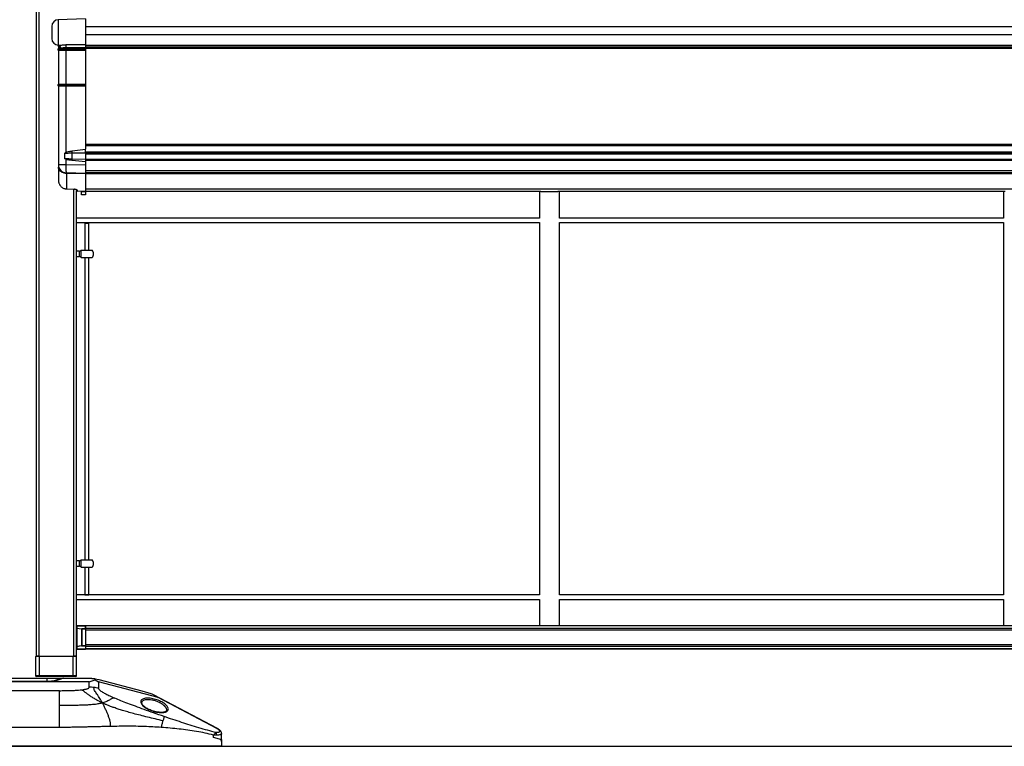
# Model space of a CAD drawing. Extents: x 0.2 to 16.8, y 0.2 to 10.8.
# Drawn here: x 8.4 to 9.3, y 8 to 8.7 of the extents above; entities that cross this region are included whole.
import ezdxf

# ---------------------------------------------------------------- set-up
doc = ezdxf.new("R2010")
doc.units = 0
doc.header["$MEASUREMENT"] = 0
doc.linetypes.add('SLD-SOLID', pattern=[0])
doc.layers.get('0').update_dxf_attribs({"linetype": 'CONTINUOUS'})
doc.layers.add('LAYER_1', color=7, linetype='SLD-SOLID')

msp = doc.modelspace()

# ---------------------------------------------------------------- linework, layer by layer
at = {"color": 7, "linetype": 'SLD-SOLID'}
for p, q in [((8.44159, 8.09219), (8.44159, 9.3278)), ((8.44402, 8.09219), (8.44402, 9.3278)), ((8.48581, 8.66678), (8.46142, 8.66615)), ((8.48581, 8.66678), (8.48581, 8.64418)), ((8.45552, 8.66009), (8.45552, 8.64925)), ((10.78744, 8.65971), (8.48581, 8.65971)), ((10.78744, 8.65252), (8.48581, 8.65252)), ((8.46158, 8.64013), (8.46098, 8.63953)), ((8.46816, 8.63953), (8.46098, 8.63953)), ((8.46098, 8.63953), (8.46098, 8.63892)), ((8.46816, 8.63892), (8.46098, 8.63892)), ((8.46098, 8.63892), (8.46158, 8.63832)), ((8.46126, 8.64322), (8.46142, 8.6432)), ((8.46158, 8.64255), (8.46158, 8.64013)), ((8.46158, 8.64013), (8.46822, 8.64013)), ((8.48581, 8.64334), (8.46807, 8.64341)), ((8.46816, 8.63953), (8.46822, 8.64013)), ((8.48576, 8.63953), (8.46816, 8.63953)), ((8.46816, 8.63892), (8.46816, 8.63953)), ((8.48576, 8.63892), (8.46816, 8.63892)), ((8.46822, 8.63832), (8.46816, 8.63892)), ((8.46822, 8.64107), (8.48581, 8.64108)), ((8.46822, 8.64013), (8.46822, 8.64107)), ((8.46822, 8.64013), (8.48581, 8.64013)), ((8.48576, 8.63953), (8.48581, 8.64013)), ((8.48576, 8.63892), (8.48576, 8.63953)), ((8.48576, 8.63892), (8.48581, 8.63832)), ((8.48581, 8.64418), (8.48581, 8.64286)), ((10.78744, 8.64286), (8.48581, 8.64286)), ((8.48581, 8.64286), (8.48581, 8.64134)), ((8.48581, 8.64134), (10.78744, 8.64134)), ((10.78744, 8.64134), (8.48581, 8.64134)), ((8.48581, 8.64134), (8.48581, 8.64108)), ((8.48581, 8.64122), (8.48581, 8.64108)), ((8.48581, 8.64013), (8.48581, 8.64108)), ((10.78744, 8.64013), (8.48581, 8.64013)), ((8.48581, 8.64013), (8.48581, 8.63832)), ((8.46822, 8.63832), (8.46158, 8.63832)), ((8.46158, 8.63832), (8.46158, 8.60803)), ((8.48581, 8.63832), (8.46822, 8.63832)), ((8.46822, 8.63832), (8.46822, 8.60803)), ((8.48581, 8.63832), (8.48581, 8.60803)), ((8.46098, 8.60743), (8.46158, 8.60803)), ((8.46098, 8.60743), (8.46816, 8.60743)), ((8.46098, 8.60743), (8.46098, 8.60682)), ((8.46816, 8.60682), (8.46098, 8.60682)), ((8.46098, 8.60682), (8.46158, 8.60621)), ((8.46158, 8.60803), (8.46822, 8.60803)), ((8.46822, 8.60621), (8.46158, 8.60621)), ((8.46158, 8.60621), (8.46158, 8.53534)), ((8.46816, 8.60743), (8.46822, 8.60803)), ((8.46816, 8.60743), (8.48576, 8.60743)), ((8.46816, 8.60743), (8.46816, 8.60682)), ((8.48576, 8.60682), (8.46816, 8.60682)), ((8.46816, 8.60682), (8.46822, 8.60621)), ((8.46822, 8.60803), (8.48581, 8.60803)), ((8.48581, 8.60621), (8.46822, 8.60621)), ((8.46822, 8.60621), (8.46822, 8.54641)), ((8.48576, 8.60743), (8.48581, 8.60803)), ((8.48576, 8.60682), (8.48576, 8.60743)), ((8.48576, 8.60682), (8.48581, 8.60621)), ((8.48581, 8.60803), (8.48581, 8.60621)), ((8.48581, 8.60621), (8.48581, 8.5495)), ((10.78744, 8.55352), (8.48581, 8.55352)), ((10.78744, 8.55291), (8.48581, 8.55291)), ((10.78744, 8.55231), (8.48581, 8.55231)), ((8.46822, 8.54641), (8.46729, 8.54588)), ((8.46729, 8.54067), (8.46729, 8.54588)), ((8.46822, 8.54641), (8.46921, 8.54697)), ((8.4738, 8.54602), (8.47392, 8.54778)), ((8.4738, 8.54602), (8.48581, 8.54625)), ((8.4738, 8.54049), (8.4738, 8.54602)), ((8.47392, 8.54778), (8.48581, 8.5495)), ((8.48581, 8.54625), (8.48581, 8.5495)), ((10.78744, 8.54682), (8.48581, 8.54682)), ((8.48581, 8.54625), (8.48581, 8.54589)), ((10.78744, 8.54594), (8.48581, 8.54594)), ((8.48581, 8.54589), (8.48581, 8.54504)), ((10.78744, 8.54504), (8.48581, 8.54504)), ((8.48581, 8.54504), (8.48581, 8.54019)), ((8.46822, 8.53534), (8.46158, 8.53534)), ((8.46158, 8.53407), (8.46172, 8.53205)), ((8.46172, 8.53205), (8.46158, 8.53312)), ((8.46822, 8.54029), (8.46729, 8.54067)), ((8.46921, 8.53988), (8.46822, 8.54029)), ((8.46822, 8.54029), (8.46822, 8.53534)), ((8.48581, 8.53488), (8.46822, 8.53534)), ((8.48581, 8.54019), (8.4738, 8.54049)), ((8.47392, 8.53925), (8.4738, 8.54049)), ((8.48581, 8.53791), (8.47392, 8.53925)), ((10.78744, 8.54019), (8.48581, 8.54019)), ((8.48581, 8.54019), (8.48581, 8.53913)), ((10.78744, 8.53913), (8.48581, 8.53913)), ((8.48581, 8.53913), (8.48581, 8.5299)), ((8.48581, 8.52762), (8.46866, 8.52807)), ((8.46866, 8.52807), (8.46866, 8.52804)), ((8.48581, 8.52707), (8.46866, 8.52752)), ((8.46866, 8.52752), (8.46866, 8.51363)), ((10.78744, 8.5299), (8.48581, 8.5299)), ((8.48581, 8.5299), (8.48581, 8.52808)), ((10.78744, 8.52808), (8.48581, 8.52808)), ((8.48581, 8.52808), (8.48581, 8.52762)), ((10.78744, 8.52708), (8.48581, 8.52708)), ((8.48581, 8.52707), (8.48581, 8.5112)), ((8.46158, 8.52115), (8.46163, 8.52038)), ((8.46865, 8.51357), (8.47615, 8.5133)), ((8.46866, 8.51363), (8.47617, 8.51336)), ((8.47794, 8.5127), (8.47794, 8.51203)), ((8.47794, 8.11772), (8.47794, 8.51192)), ((8.47853, 8.51143), (8.47852, 8.51142)), ((8.47853, 8.51233), (8.47853, 8.51143)), ((8.48581, 8.5112), (8.47853, 8.51143)), ((8.48218, 8.51112), (8.48581, 8.51112)), ((8.48218, 8.50809), (8.48218, 8.51112)), ((8.48581, 8.50809), (8.48218, 8.50809)), ((10.78744, 8.51331), (8.48581, 8.51331)), ((8.48581, 8.51115), (8.48581, 8.51112)), ((8.89662, 8.51112), (8.48581, 8.51112)), ((8.48581, 8.51112), (8.48581, 8.50809)), ((8.8952, 8.51112), (8.8952, 8.48735)), ((9.3151, 8.51112), (8.91196, 8.51112)), ((8.91337, 8.48734), (8.91337, 8.51112)), ((9.31368, 8.51112), (9.31368, 8.48735)), ((8.89522, 8.48725), (8.47794, 8.48725)), ((8.47794, 8.48331), (8.89522, 8.48331)), ((8.4852, 8.48256), (8.4852, 8.45833)), ((8.4852, 8.48256), (8.48884, 8.48256)), ((8.48884, 8.45833), (8.48884, 8.48256)), ((8.8952, 8.48735), (8.89522, 8.48725)), ((8.8952, 8.48331), (8.8952, 8.14755)), ((9.3137, 8.48725), (8.91335, 8.48725)), ((8.91335, 8.48331), (9.3137, 8.48331)), ((8.91337, 8.14755), (8.91337, 8.48331)), ((9.31368, 8.48735), (9.3137, 8.48725)), ((9.31368, 8.48331), (9.31368, 8.14755)), ((8.48006, 8.45742), (8.47794, 8.45742)), ((8.47794, 8.45257), (8.48006, 8.45257)), ((8.48201, 8.45833), (8.48205, 8.45833)), ((8.48205, 8.45167), (8.48205, 8.45833)), ((8.48205, 8.45167), (8.49206, 8.45167)), ((8.4852, 8.45167), (8.4852, 8.1791)), ((8.48884, 8.1791), (8.48884, 8.45167)), ((8.48006, 8.17819), (8.47794, 8.17819)), ((8.48201, 8.1791), (8.48205, 8.1791)), ((8.48205, 8.17244), (8.48205, 8.1791)), ((8.47794, 8.17335), (8.48006, 8.17335)), ((8.48205, 8.17244), (8.49206, 8.17244)), ((8.4852, 8.17244), (8.4852, 8.14761)), ((8.48884, 8.14761), (8.48884, 8.17244)), ((8.89522, 8.14746), (8.47794, 8.14746)), ((8.47794, 8.14352), (8.89522, 8.14352)), ((8.4852, 8.14761), (8.48884, 8.14761)), ((8.8952, 8.14755), (8.89522, 8.14745)), ((8.8952, 8.14352), (8.8952, 8.11975)), ((9.3137, 8.14746), (8.91335, 8.14746)), ((8.91335, 8.14352), (9.3137, 8.14352)), ((8.91337, 8.11975), (8.91337, 8.14352)), ((9.31368, 8.14755), (9.3137, 8.14745)), ((9.31368, 8.14352), (9.31368, 8.11975)), ((8.47794, 8.11717), (8.47794, 8.11772)), ((8.47816, 8.11717), (8.47794, 8.11717)), ((8.47794, 8.10112), (8.47794, 8.11717)), ((8.48242, 8.11654), (8.47816, 8.11717)), ((8.47816, 8.11717), (8.47816, 8.10112)), ((8.47824, 8.11975), (8.47824, 8.11971)), ((8.47824, 8.11975), (8.48565, 8.11975)), ((8.47824, 8.11971), (8.47824, 8.11744)), ((8.48551, 8.11971), (8.47824, 8.11971)), ((8.47824, 8.11744), (8.4825, 8.1168)), ((8.48242, 8.11654), (8.48242, 8.10175)), ((8.4825, 8.11654), (8.48242, 8.11654)), ((8.4825, 8.1168), (8.4825, 8.11654)), ((8.48551, 8.1168), (8.4825, 8.1168)), ((8.4825, 8.11654), (8.4825, 8.10175)), ((8.48577, 8.11654), (8.4825, 8.11654)), ((8.48551, 8.11971), (8.48551, 8.1168)), ((8.48581, 8.11975), (8.48565, 8.11975)), ((10.78744, 8.11975), (8.48581, 8.11975)), ((8.48581, 8.11975), (8.48581, 8.11952)), ((10.78744, 8.11952), (8.48581, 8.11952)), ((8.48581, 8.11952), (8.48581, 8.11724)), ((10.78744, 8.11724), (8.48581, 8.11724)), ((8.48581, 8.11724), (8.48581, 8.11648)), ((8.48581, 8.11648), (8.48581, 8.11637)), ((8.48581, 8.11637), (8.48581, 8.10175)), ((10.78744, 8.11565), (8.48581, 8.11565)), ((8.48581, 8.11565), (8.48581, 8.10264)), ((8.47816, 8.10112), (8.47794, 8.10112)), ((8.47794, 8.10112), (8.47794, 8.10057)), ((8.47794, 8.09219), (8.47794, 8.10057)), ((8.48242, 8.10175), (8.47816, 8.10112)), ((8.4825, 8.10149), (8.47824, 8.10085)), ((8.47824, 8.10085), (8.47824, 8.09858)), ((8.47824, 8.09858), (8.48581, 8.09858)), ((8.47824, 8.09858), (8.47824, 8.09855)), ((8.48581, 8.09855), (8.47824, 8.09855)), ((8.48242, 8.10175), (8.4825, 8.10175)), ((8.4825, 8.10175), (8.48581, 8.10175)), ((8.4825, 8.10175), (8.4825, 8.10149)), ((8.48581, 8.10149), (8.4825, 8.10149)), ((10.78744, 8.10264), (8.48581, 8.10264)), ((8.48581, 8.10149), (8.48581, 8.10175)), ((8.48581, 8.10149), (8.48581, 8.09858)), ((10.78744, 8.10106), (8.48581, 8.10106)), ((8.48581, 8.10106), (8.48581, 8.09877)), ((10.78744, 8.09877), (8.48581, 8.09877)), ((8.48581, 8.09855), (8.48581, 8.09858)), ((10.78744, 8.09855), (8.48581, 8.09855)), ((8.44402, 8.09188), (8.44099, 8.09188)), ((8.44099, 8.07462), (8.44099, 8.09188)), ((8.44402, 8.09219), (8.44159, 8.09219)), ((8.44402, 8.09219), (8.44402, 8.09188)), ((8.44402, 8.09219), (8.47491, 8.09219)), ((8.44402, 8.09188), (8.44402, 8.07462)), ((8.47491, 8.09188), (8.44402, 8.09188)), ((8.47491, 8.09188), (8.47491, 8.09219)), ((8.47551, 8.09219), (8.47491, 8.09219)), ((8.47794, 8.09188), (8.47491, 8.09188)), ((8.47491, 8.07462), (8.47491, 8.09188)), ((8.47794, 8.09219), (8.47551, 8.09219)), ((8.47794, 8.07462), (8.47794, 8.09188)), ((8.40266, 8.07242), (8.45111, 8.07242)), ((8.44402, 8.07462), (8.44099, 8.07462)), ((8.44402, 8.07462), (8.44402, 8.07402)), ((8.47491, 8.07462), (8.44402, 8.07462)), ((8.47491, 8.07402), (8.44402, 8.07402)), ((8.45111, 8.07242), (8.45111, 8.0696)), ((8.46601, 8.07242), (8.46562, 8.07231)), ((8.46601, 8.07242), (8.48881, 8.07242)), ((8.47794, 8.07462), (8.47491, 8.07462)), ((8.47491, 8.07402), (8.47491, 8.07462)), ((8.48921, 8.06922), (8.4945, 8.07103)), ((8.4945, 8.07103), (8.49769, 8.06924)), ((8.49451, 8.07197), (8.49806, 8.07122)), ((8.49806, 8.07122), (8.53664, 8.06107)), ((8.45111, 8.06943), (8.40265, 8.06943)), ((8.40266, 8.0696), (8.45111, 8.0696)), ((8.45111, 8.06916), (8.40266, 8.06916)), ((8.45286, 8.06948), (8.45111, 8.06943)), ((8.45304, 8.06922), (8.45111, 8.06916)), ((8.48921, 8.06922), (8.45304, 8.06922)), ((8.48921, 8.06429), (8.48921, 8.06922)), ((8.49769, 8.06924), (8.49769, 8.06337)), ((8.55133, 8.05512), (8.49769, 8.06924)), ((8.46245, 8.06118), (8.39838, 8.06118)), ((8.46245, 8.04778), (8.46245, 8.06118)), ((8.53664, 8.06107), (8.54497, 8.05859)), ((8.60492, 8.02708), (8.54787, 8.05724)), ((8.60435, 8.02709), (8.55133, 8.05512)), ((8.46245, 8.02804), (8.46245, 8.04778)), ((8.46245, 8.02804), (8.39838, 8.02804)), ((8.60132, 8.01899), (8.60132, 8.02112)), ((8.60678, 8.01756), (8.60132, 8.01899)), ((8.60859, 8.01521), (8.60859, 8.02244)), ((8.60859, 8.02244), (8.60859, 8.02244)), ((8.60859, 8.01708), (8.60859, 8.01521)), ((8.60859, 8.01102), (8.24518, 8.01102)), ((8.60859, 8.01521), (8.60859, 8.01102))]:
    msp.add_line(p, q, dxfattribs=at)
at = {"color": 8, "linetype": 'SLD-SOLID'}
for p, q in [((8.46142, 8.66615), (8.46142, 8.6432)), ((8.46866, 8.51363), (8.46864, 8.51359)), ((8.47551, 8.09219), (8.47551, 8.51332)), ((8.48006, 8.45742), (8.48006, 8.45257)), ((8.48006, 8.17819), (8.48006, 8.17335)), ((8.45111, 8.06943), (8.45111, 8.0696)), ((8.45111, 8.0696), (8.45411, 8.0696))]:
    msp.add_line(p, q, dxfattribs=at)
at = {"color": 7, "linetype": 'SLD-SOLID', "flags": 128}
msp.add_lwpolyline([(8.46822, 8.53534), (8.46819, 8.53408), (8.46819, 8.53286), (8.46821, 8.53171), (8.46824, 8.53067), (8.4683, 8.52978), (8.46837, 8.52905), (8.46845, 8.52852), (8.46855, 8.52819), (8.46866, 8.52807)], dxfattribs=at)
at = {"color": 7, "linetype": 'SLD-SOLID'}
for centre, radius, start, end in [((8.46158, 8.66009), 0.00606, 91.5, 180), ((8.46158, 8.64925), 0.00606, 180, 268.5), ((8.46885, 8.53534), 0.00727, 180, 268.5), ((8.47854, 8.51203), 0.000606, 180, 268.14122), ((8.47853, 8.51203), 0.000598, 180.70241, 269.24151), ((8.48006, 8.45984), 0.00242, 270, 322.26612), ((8.48006, 8.45015), 0.00242, 37.82949, 90), ((8.48702, 8.455), 0.00606, 0, 33.64324), ((8.48702, 8.455), 0.00606, 326.3784, 0), ((8.48006, 8.18062), 0.00242, 270, 322.26612), ((8.48702, 8.17577), 0.00606, 0, 33.64324), ((8.48006, 8.17093), 0.00242, 37.82949, 90), ((8.48702, 8.17577), 0.00606, 326.3784, 0), ((8.47824, 8.11944), 0.000303, 90, 180), ((8.47822, 8.11942), 0.000286, 86.41891, 175.89924), ((8.47822, 8.11715), 0.000286, 86.41707, 175.90108), ((8.4789, 8.1171), 0.000746, 152.83908, 174.17541), ((8.48316, 8.11646), 0.000746, 152.83908, 174.17541), ((8.47822, 8.10114), 0.000286, 184.09892, 273.58293), ((8.47822, 8.09887), 0.000286, 184.09999, 273.58186), ((8.47824, 8.09885), 0.000303, 180, 270), ((8.4789, 8.10119), 0.000746, 185.82374, 207.16177), ((8.48316, 8.10183), 0.000746, 185.82459, 207.16092), ((8.44129, 8.09188), 0.000303, 90, 180), ((8.47763, 8.09188), 0.000303, 0, 90), ((8.44159, 8.07462), 0.000606, 180, 270), ((8.46603, 8.06939), 0.00303, 90, 114.31921), ((8.47733, 8.07462), 0.000606, 270, 0), ((8.48921, 8.02448), 0.03981, 83.84425, 90.00129), ((8.48924, 8.02475), 0.03953, 77.66116, 83.84696), ((8.60617, 8.01521), 0.00242, 0, 75.25644)]:
    msp.add_arc(centre, radius, start, end, dxfattribs=at)
for centre, major_axis, ratio, start_param, end_param in [((8.48551, 8.11944), (0.000261, 0.000261), 0.588403, 0.531849, 1.038947), ((8.48551, 8.11654), (0.000261, -0.000261), 0.588403, 1.038947, 2.102645), ((8.48551, 8.11637), (0, 0.000346), 0.874157, 4.712389, 5.219487)]:
    msp.add_ellipse(centre, major_axis=major_axis, ratio=ratio, start_param=start_param, end_param=end_param, dxfattribs=at)
for points, knots in [([(8.46111, 8.64321), (8.46113, 8.64321), (8.4612, 8.64321), (8.46144, 8.643), (8.46164, 8.6426), (8.46162, 8.64232), (8.46161, 8.64218)], [0, 0, 0, 0, 0.1390946, 0.4228635, 0.7080083, 1, 1, 1, 1]), ([(8.46142, 8.6432), (8.46186, 8.6432), (8.46276, 8.64321), (8.46439, 8.64331), (8.46617, 8.6434), (8.46743, 8.6434), (8.46807, 8.64341)], [0, 0, 0, 0, 0.23857, 0.485995, 0.741156, 1, 1, 1, 1]), ([(8.46142, 8.6432), (8.46169, 8.64314), (8.46223, 8.64304), (8.46282, 8.64239), (8.46317, 8.6416), (8.46321, 8.64105), (8.46323, 8.64077)], [0, 0, 0, 0, 0.280129, 0.559276, 0.779707, 1, 1, 1, 1]), ([(8.46323, 8.64077), (8.46356, 8.64078), (8.46411, 8.64079), (8.4649, 8.64087), (8.46574, 8.64095), (8.46678, 8.64104), (8.46774, 8.64106), (8.46822, 8.64107)], [0, 0, 0, 0, 0.249388, 0.418359, 0.499697, 0.750394, 1, 1, 1, 1]), ([(8.46807, 8.64341), (8.46809, 8.64332), (8.46813, 8.64313), (8.46818, 8.64257), (8.46821, 8.64186), (8.46822, 8.64133), (8.46822, 8.64107)], [0, 0, 0, 0, 0.250233, 0.500071, 0.750038, 1, 1, 1, 1]), ([(8.46729, 8.54588), (8.46792, 8.54589), (8.4692, 8.54593), (8.47141, 8.54597), (8.47299, 8.546), (8.4738, 8.54602)], [0, 0, 0, 0, 0.320441, 0.655158, 1, 1, 1, 1]), ([(8.46921, 8.54697), (8.46995, 8.5471), (8.47109, 8.5473), (8.47269, 8.54757), (8.47351, 8.54771), (8.47392, 8.54778)], [0, 0, 0, 0, 0.490985, 0.744334, 1, 1, 1, 1]), ([(8.46158, 8.53506), (8.46158, 8.53497), (8.46158, 8.53476), (8.46158, 8.53412), (8.46158, 8.53345), (8.46158, 8.53312)], [0, 0, 0, 0, 0.2523135, 0.6267811, 1, 1, 1, 1]), ([(8.46158, 8.53312), (8.46158, 8.53187), (8.46158, 8.52937), (8.46158, 8.52616), (8.46158, 8.52335), (8.46158, 8.52189), (8.46158, 8.52115)], [0, 0, 0, 0, 0.25001, 0.5, 0.749997, 1, 1, 1, 1]), ([(8.4738, 8.54049), (8.47316, 8.54051), (8.47189, 8.54054), (8.46964, 8.5406), (8.4682, 8.54064), (8.46729, 8.54067)], [0, 0, 0, 0, 0.27232, 0.544626, 1, 1, 1, 1]), ([(8.47392, 8.53925), (8.47328, 8.53933), (8.47216, 8.53948), (8.47058, 8.53969), (8.46967, 8.53982), (8.46921, 8.53988)], [0, 0, 0, 0, 0.396148, 0.69615, 1, 1, 1, 1]), ([(8.48581, 8.52762), (8.48581, 8.52762), (8.48581, 8.52759), (8.48581, 8.52739), (8.48581, 8.52715), (8.48581, 8.52707)], [0, 0, 0, 0, 0.267486, 0.764885, 1, 1, 1, 1]), ([(8.46592, 8.51428), (8.4662, 8.51414), (8.46705, 8.51371), (8.468, 8.51363), (8.46865, 8.51357)], [0, 0, 0, 0, 0.328878, 1, 1, 1, 1]), ([(8.47615, 8.5133), (8.47633, 8.51329), (8.47667, 8.51327), (8.47721, 8.51316), (8.47768, 8.513), (8.47798, 8.5128), (8.47798, 8.51273), (8.47798, 8.51271)], [0, 0, 0, 0, 0.143352, 0.284209, 0.560004, 0.80536, 1, 1, 1, 1]), ([(8.47617, 8.51336), (8.47633, 8.51335), (8.47667, 8.51332), (8.47732, 8.5132), (8.47798, 8.51297), (8.47845, 8.51265), (8.4785, 8.51244), (8.47853, 8.51233)], [0, 0, 0, 0, 0.1112808, 0.2296504, 0.4826025, 0.7498662, 1, 1, 1, 1]), ([(8.89662, 8.51112), (8.89692, 8.51112), (8.89754, 8.51113), (8.89872, 8.51115), (8.90004, 8.51118), (8.90148, 8.51121), (8.90301, 8.51123), (8.90457, 8.51123), (8.90613, 8.51122), (8.90762, 8.5112), (8.90903, 8.51117), (8.91058, 8.51114), (8.91143, 8.51113), (8.91196, 8.51112)], [0, 0, 0, 0, 0.084835, 0.172135, 0.256967, 0.344256, 0.42916, 0.516534, 0.601325, 0.688577, 0.773389, 0.860653, 1, 1, 1, 1]), ([(8.91335, 8.48724), (8.91336, 8.48731), (8.91338, 8.48737), (8.91337, 8.48734), (8.91337, 8.48734)], [0, 0, 0, 0, 0.936811, 1, 1, 1, 1]), ([(8.48205, 8.45833), (8.48221, 8.45833), (8.48253, 8.45833), (8.48367, 8.45833), (8.48514, 8.45833), (8.48684, 8.45833), (8.48856, 8.45833), (8.4901, 8.45833), (8.49128, 8.45833), (8.49199, 8.45833), (8.49202, 8.45833), (8.49203, 8.45833)], [0, 0, 0, 0, 0.114231, 0.228461, 0.342692, 0.456922, 0.571153, 0.685383, 0.799614, 0.913844, 1, 1, 1, 1]), ([(8.48205, 8.1791), (8.48221, 8.1791), (8.48253, 8.1791), (8.48367, 8.1791), (8.48514, 8.1791), (8.48684, 8.1791), (8.48856, 8.1791), (8.4901, 8.1791), (8.49128, 8.1791), (8.49199, 8.1791), (8.49202, 8.1791), (8.49203, 8.1791)], [0, 0, 0, 0, 0.114231, 0.228461, 0.342692, 0.456922, 0.571153, 0.685383, 0.799614, 0.913844, 1, 1, 1, 1]), ([(8.91335, 8.14745), (8.91336, 8.14751), (8.91338, 8.14758), (8.91337, 8.14755), (8.91337, 8.14755)], [0, 0, 0, 0, 0.936816, 1, 1, 1, 1]), ([(8.44129, 8.09219), (8.44133, 8.09219), (8.44138, 8.09219), (8.44172, 8.09219), (8.44207, 8.09219), (8.44251, 8.09219), (8.44315, 8.09219), (8.44367, 8.09219), (8.44402, 8.09219)], [0, 0, 0, 0, 0.239457, 0.368361, 0.5, 0.631639, 0.760543, 1, 1, 1, 1]), ([(8.47491, 8.09219), (8.47525, 8.09219), (8.47578, 8.09219), (8.47641, 8.09219), (8.47685, 8.09219), (8.4772, 8.09219), (8.47754, 8.09219), (8.4776, 8.09219), (8.47763, 8.09219)], [0, 0, 0, 0, 0.239457, 0.368361, 0.5, 0.631639, 0.760543, 1, 1, 1, 1]), ([(8.44402, 8.07402), (8.44371, 8.07402), (8.44324, 8.07402), (8.44268, 8.07402), (8.44229, 8.07402), (8.44198, 8.07402), (8.44168, 8.07402), (8.44163, 8.07402), (8.44159, 8.07402)], [0, 0, 0, 0, 0.2394567, 0.3683607, 0.5, 0.6316393, 0.7605433, 1, 1, 1, 1]), ([(8.45111, 8.07242), (8.45213, 8.07242), (8.45416, 8.07242), (8.45708, 8.07242), (8.45975, 8.07242), (8.46206, 8.07242), (8.46392, 8.07242), (8.46523, 8.07242), (8.46596, 8.07242), (8.46597, 8.07242), (8.46597, 8.07242)], [0, 0, 0, 0, 0.129915, 0.259831, 0.389746, 0.519661, 0.649576, 0.779491, 0.909407, 1, 1, 1, 1]), ([(8.46562, 8.07231), (8.46538, 8.07226), (8.46489, 8.07215), (8.46394, 8.07186), (8.46276, 8.07149), (8.46132, 8.07104), (8.4596, 8.07056), (8.45761, 8.07009), (8.45535, 8.06968), (8.4537, 8.06955), (8.45286, 8.06948)], [0, 0, 0, 0, 0.10314, 0.213007, 0.330114, 0.453096, 0.581856, 0.716381, 0.855415, 1, 1, 1, 1]), ([(8.47733, 8.07402), (8.4773, 8.07402), (8.47725, 8.07402), (8.47695, 8.07402), (8.47663, 8.07402), (8.47624, 8.07402), (8.47568, 8.07402), (8.47521, 8.07402), (8.47491, 8.07402)], [0, 0, 0, 0, 0.239457, 0.368361, 0.5, 0.631639, 0.760544, 1, 1, 1, 1]), ([(8.48881, 8.07242), (8.48927, 8.07241), (8.49008, 8.0724), (8.49124, 8.07234), (8.49233, 8.07225), (8.49342, 8.07213), (8.49416, 8.07202), (8.49451, 8.07197)], [0, 0, 0, 0, 0.240434, 0.42737, 0.609635, 0.813832, 1, 1, 1, 1]), ([(8.4945, 8.07103), (8.49457, 8.07122), (8.49471, 8.07159), (8.49458, 8.07184), (8.49451, 8.07197)], [0, 0, 0, 0, 0.500883, 1, 1, 1, 1]), ([(8.46245, 8.06118), (8.46414, 8.06119), (8.46736, 8.0612), (8.47191, 8.06129), (8.47593, 8.06144), (8.47942, 8.06164), (8.48154, 8.06186), (8.48252, 8.06196)], [0, 0, 0, 0, 0.251578, 0.476933, 0.67641, 0.850513, 1, 1, 1, 1]), ([(8.48252, 8.06196), (8.48304, 8.06202), (8.48404, 8.06215), (8.48541, 8.06238), (8.48657, 8.06263), (8.48752, 8.06291), (8.48828, 8.06321), (8.48882, 8.06355), (8.48915, 8.06391), (8.48919, 8.06416), (8.48921, 8.06429)], [0, 0, 0, 0, 0.174944, 0.33117, 0.47, 0.593313, 0.703787, 0.805119, 0.902059, 1, 1, 1, 1]), ([(8.50127, 8.05008), (8.50022, 8.05058), (8.49815, 8.05158), (8.49523, 8.05317), (8.49242, 8.05485), (8.48989, 8.05652), (8.48764, 8.05813), (8.48574, 8.05958), (8.48409, 8.0609), (8.48303, 8.06162), (8.48252, 8.06196)], [0, 0, 0, 0, 0.1330354, 0.2621666, 0.3956903, 0.5405166, 0.6626305, 0.7849641, 0.8972672, 1, 1, 1, 1]), ([(8.50127, 8.05008), (8.5009, 8.05078), (8.50014, 8.0522), (8.49894, 8.05419), (8.49762, 8.05617), (8.49629, 8.05802), (8.49506, 8.05975), (8.49409, 8.0613), (8.49352, 8.06275), (8.49349, 8.06363), (8.49348, 8.06406)], [0, 0, 0, 0, 0.111944, 0.228516, 0.356429, 0.502349, 0.630089, 0.761354, 0.884328, 1, 1, 1, 1]), ([(8.49769, 8.06337), (8.49774, 8.06314), (8.49784, 8.06264), (8.49861, 8.06178), (8.4998, 8.06082), (8.50168, 8.0596), (8.50442, 8.05809), (8.50814, 8.05628), (8.51096, 8.05504), (8.51247, 8.05437)], [0, 0, 0, 0, 0.076041, 0.159921, 0.256211, 0.36797, 0.544285, 0.754404, 1, 1, 1, 1]), ([(8.51247, 8.05437), (8.51183, 8.05437), (8.51055, 8.05436), (8.50916, 8.05392), (8.50809, 8.05317), (8.50683, 8.05231), (8.50527, 8.05147), (8.50339, 8.0507), (8.50199, 8.05029), (8.50127, 8.05008)], [0, 0, 0, 0, 0.140221, 0.281823, 0.430589, 0.572996, 0.713293, 0.852545, 1, 1, 1, 1]), ([(8.55683, 8.03788), (8.55367, 8.03896), (8.54763, 8.04105), (8.539, 8.04411), (8.53119, 8.04696), (8.5242, 8.0496), (8.51802, 8.05203), (8.51425, 8.05363), (8.51247, 8.05437)], [0, 0, 0, 0, 0.208871, 0.400718, 0.575622, 0.733695, 0.875085, 1, 1, 1, 1]), ([(8.55447, 8.04144), (8.55374, 8.04147), (8.55228, 8.04152), (8.54987, 8.0419), (8.54742, 8.04251), (8.54499, 8.04332), (8.5427, 8.04431), (8.54062, 8.04544), (8.53882, 8.04666), (8.53739, 8.04792), (8.53637, 8.04919), (8.5358, 8.05041), (8.5357, 8.05154), (8.53608, 8.05252), (8.53692, 8.05334), (8.53821, 8.05395), (8.53988, 8.05432), (8.54187, 8.05445), (8.54411, 8.05432), (8.54651, 8.05395), (8.54897, 8.05334), (8.55139, 8.05252), (8.55368, 8.05154), (8.55576, 8.05041), (8.55756, 8.04919), (8.55899, 8.04792), (8.56001, 8.04666), (8.56058, 8.04544), (8.56068, 8.04431), (8.5603, 8.04332), (8.55946, 8.04251), (8.55817, 8.0419), (8.55651, 8.04152), (8.55515, 8.04147), (8.55447, 8.04144)], [0, 0, 0, 0, 0.029354, 0.059049, 0.089289, 0.120206, 0.15184, 0.184129, 0.216923, 0.25, 0.283088, 0.315893, 0.348145, 0.379778, 0.41071, 0.440946, 0.470627, 0.5, 0.529373, 0.559054, 0.58929, 0.620222, 0.651855, 0.684107, 0.716912, 0.75, 0.783077, 0.815871, 0.84816, 0.879794, 0.910711, 0.940951, 0.970646, 1, 1, 1, 1]), ([(8.53669, 8.05007), (8.53672, 8.05043), (8.53677, 8.05114), (8.53741, 8.05203), (8.53843, 8.05272), (8.53984, 8.05319), (8.54157, 8.0534), (8.54355, 8.05336), (8.54533, 8.05311), (8.54679, 8.05279), (8.54804, 8.05246), (8.54941, 8.05202), (8.55087, 8.05145), (8.55207, 8.05089), (8.55306, 8.05037), (8.55382, 8.04994), (8.55456, 8.04948), (8.55526, 8.04899), (8.55583, 8.04856), (8.5563, 8.04817), (8.55669, 8.04783), (8.55714, 8.0474), (8.55753, 8.04698), (8.55786, 8.04659), (8.55811, 8.04627), (8.55836, 8.0459), (8.5586, 8.04549), (8.5588, 8.04508), (8.55896, 8.04467), (8.55906, 8.04428), (8.55913, 8.04389), (8.55913, 8.04365), (8.55913, 8.04353)], [0, 0, 0, 0, 0.064013, 0.126317, 0.186903, 0.246028, 0.304322, 0.362152, 0.419914, 0.449732, 0.480242, 0.520536, 0.561694, 0.604401, 0.629207, 0.655398, 0.681111, 0.706933, 0.734923, 0.750484, 0.768842, 0.789989, 0.817577, 0.834113, 0.850523, 0.868433, 0.892426, 0.914533, 0.93476, 0.957596, 0.97934, 1, 1, 1, 1]), ([(8.54497, 8.05859), (8.54538, 8.05842), (8.54625, 8.05805), (8.54748, 8.05745), (8.5487, 8.0568), (8.54997, 8.05604), (8.55084, 8.05545), (8.55133, 8.05512)], [0, 0, 0, 0, 0.183846, 0.388347, 0.571492, 0.758565, 1, 1, 1, 1]), ([(8.50127, 8.05008), (8.50076, 8.04995), (8.49969, 8.04967), (8.49793, 8.04932), (8.49592, 8.04898), (8.49358, 8.04869), (8.49079, 8.04843), (8.48749, 8.04822), (8.48359, 8.04806), (8.47906, 8.04794), (8.47393, 8.04785), (8.46832, 8.04779), (8.46445, 8.04778), (8.46245, 8.04778)], [0, 0, 0, 0, 0.041937, 0.087974, 0.139687, 0.199266, 0.269772, 0.355179, 0.453069, 0.569605, 0.702571, 0.846657, 1, 1, 1, 1]), ([(8.50838, 8.02893), (8.50841, 8.02964), (8.50849, 8.0312), (8.50815, 8.03373), (8.50734, 8.03647), (8.50627, 8.03926), (8.50504, 8.04216), (8.50376, 8.04499), (8.50248, 8.04771), (8.50167, 8.04931), (8.50127, 8.05008)], [0, 0, 0, 0, 0.088795, 0.193308, 0.317561, 0.449399, 0.576687, 0.729517, 0.868677, 1, 1, 1, 1]), ([(8.55578, 8.03392), (8.55342, 8.03451), (8.54879, 8.03565), (8.54198, 8.0373), (8.53552, 8.0389), (8.52954, 8.04046), (8.52419, 8.04194), (8.51955, 8.04331), (8.51547, 8.0446), (8.51188, 8.04581), (8.5087, 8.04697), (8.50594, 8.04805), (8.5035, 8.04907), (8.50199, 8.04975), (8.50127, 8.05008)], [0, 0, 0, 0, 0.127741, 0.249824, 0.367286, 0.476494, 0.573857, 0.658254, 0.730718, 0.79901, 0.857985, 0.909968, 0.956813, 1, 1, 1, 1]), ([(8.55913, 8.04353), (8.55911, 8.04339), (8.55907, 8.04311), (8.55883, 8.04279), (8.55845, 8.04247), (8.55784, 8.04213), (8.55684, 8.04181), (8.55541, 8.04159), (8.55383, 8.04156), (8.55229, 8.04166), (8.55061, 8.04188), (8.54852, 8.04231), (8.54622, 8.043), (8.54422, 8.04376), (8.54248, 8.04457), (8.54097, 8.04541), (8.53958, 8.04634), (8.53856, 8.04717), (8.53781, 8.04792), (8.53725, 8.04861), (8.53681, 8.04936), (8.53673, 8.04982), (8.53669, 8.05008)], [0, 0, 0, 0, 0.051815, 0.095742, 0.132255, 0.178866, 0.22531, 0.27613, 0.336446, 0.37043, 0.406029, 0.473188, 0.534667, 0.590095, 0.642677, 0.694215, 0.744999, 0.805828, 0.841453, 0.881243, 0.933704, 1, 1, 1, 1]), ([(8.55683, 8.03788), (8.55677, 8.03766), (8.55665, 8.03722), (8.55641, 8.0363), (8.55613, 8.03522), (8.5559, 8.03436), (8.55578, 8.03392)], [0, 0, 0, 0, 0.240766, 0.489282, 0.743237, 1, 1, 1, 1]), ([(8.60377, 8.02335), (8.60117, 8.02404), (8.59593, 8.02542), (8.58806, 8.0277), (8.58026, 8.0301), (8.57245, 8.03262), (8.56467, 8.0352), (8.55944, 8.03699), (8.55683, 8.03788)], [0, 0, 0, 0, 0.163292, 0.328363, 0.497515, 0.660294, 0.830425, 1, 1, 1, 1]), ([(8.50838, 8.02893), (8.50732, 8.02891), (8.50504, 8.02886), (8.5014, 8.02878), (8.49803, 8.02869), (8.49412, 8.02859), (8.49036, 8.0285), (8.48611, 8.02839), (8.48225, 8.0283), (8.47835, 8.02822), (8.47435, 8.02814), (8.47037, 8.02809), (8.46636, 8.02805), (8.46373, 8.02804), (8.46245, 8.02804)], [0, 0, 0, 0, 0.069127, 0.148502, 0.238125, 0.289269, 0.404102, 0.483487, 0.56666, 0.656779, 0.738036, 0.828123, 0.916451, 1, 1, 1, 1]), ([(8.55424, 8.02804), (8.55172, 8.02822), (8.54668, 8.02857), (8.53904, 8.02888), (8.53141, 8.02906), (8.52381, 8.02911), (8.51616, 8.02906), (8.51101, 8.02897), (8.50838, 8.02893)], [0, 0, 0, 0, 0.164716, 0.330784, 0.499793, 0.663177, 0.828126, 1, 1, 1, 1]), ([(8.55424, 8.02804), (8.55437, 8.02854), (8.55464, 8.02956), (8.55503, 8.03107), (8.55542, 8.03255), (8.55566, 8.03346), (8.55578, 8.03392)], [0, 0, 0, 0, 0.240765, 0.489275, 0.743231, 1, 1, 1, 1]), ([(8.60132, 8.02112), (8.59881, 8.02175), (8.59374, 8.02302), (8.58597, 8.02448), (8.57816, 8.02567), (8.57024, 8.02662), (8.5623, 8.0274), (8.55692, 8.02783), (8.55424, 8.02804)], [0, 0, 0, 0, 0.163285, 0.328393, 0.497561, 0.660397, 0.830489, 1, 1, 1, 1]), ([(8.60435, 8.02709), (8.60472, 8.02687), (8.60546, 8.02644), (8.60623, 8.02574), (8.60669, 8.02506), (8.60679, 8.02443), (8.60652, 8.0239), (8.60589, 8.02353), (8.60497, 8.02332), (8.60417, 8.02334), (8.60377, 8.02335)], [0, 0, 0, 0, 0.129482, 0.260691, 0.391563, 0.520121, 0.644995, 0.765842, 0.883539, 1, 1, 1, 1]), ([(8.60859, 8.02243), (8.60856, 8.02277), (8.60849, 8.0235), (8.60787, 8.02466), (8.60693, 8.02571), (8.60588, 8.02653), (8.60524, 8.0269), (8.60491, 8.02708)], [0, 0, 0, 0, 0.198689, 0.435038, 0.704817, 0.850191, 1, 1, 1, 1]), ([(8.60132, 8.02112), (8.60154, 8.02135), (8.60198, 8.02182), (8.60263, 8.02247), (8.60325, 8.02303), (8.60359, 8.02324), (8.60377, 8.02335)], [0, 0, 0, 0, 0.243625, 0.48953, 0.740409, 1, 1, 1, 1]), ([(8.60415, 8.0212), (8.60369, 8.02121), (8.60278, 8.02122), (8.60181, 8.02115), (8.60132, 8.02112)], [0, 0, 0, 0, 0.500468, 1, 1, 1, 1]), ([(8.60415, 8.0212), (8.60415, 8.02142), (8.60417, 8.02187), (8.6041, 8.02247), (8.60397, 8.023), (8.60384, 8.02323), (8.60377, 8.02335)], [0, 0, 0, 0, 0.250008, 0.500005, 0.750001, 1, 1, 1, 1])]:
    msp.add_open_spline(points, degree=3, knots=knots, dxfattribs=at)
at = {"color": 8, "linetype": 'SLD-SOLID'}
for points, knots in [([(8.46323, 8.64077), (8.46298, 8.6408), (8.46259, 8.64085), (8.46221, 8.64107), (8.4619, 8.64135), (8.46168, 8.64171), (8.46164, 8.64207), (8.46163, 8.64219)], [0, 0, 0, 0, 0.271944, 0.415675, 0.565742, 0.848452, 1, 1, 1, 1]), ([(8.46866, 8.52752), (8.46819, 8.52755), (8.46726, 8.52761), (8.46592, 8.52796), (8.46469, 8.52848), (8.46361, 8.52919), (8.46272, 8.53004), (8.4621, 8.531), (8.46176, 8.53169), (8.46172, 8.53205), (8.46172, 8.53205)], [0, 0, 0, 0, 0.14285, 0.2857, 0.428549, 0.571398, 0.714247, 0.857097, 0.999947, 1, 1, 1, 1]), ([(8.46866, 8.52804), (8.46865, 8.52802), (8.46864, 8.52797), (8.46865, 8.52768), (8.46866, 8.52752)], [0, 0, 0, 0, 0.43532, 1, 1, 1, 1]), ([(8.46163, 8.52038), (8.46164, 8.52031), (8.46166, 8.51993), (8.46181, 8.51926), (8.46213, 8.5182), (8.4627, 8.51707), (8.46357, 8.51593), (8.46463, 8.51498), (8.46588, 8.51425), (8.46723, 8.51376), (8.46819, 8.51367), (8.46866, 8.51363)], [0, 0, 0, 0, 0.020696, 0.107251, 0.194146, 0.332852, 0.461442, 0.598609, 0.730154, 0.86615, 1, 1, 1, 1]), ([(8.47617, 8.51336), (8.47616, 8.51333), (8.47616, 8.51329), (8.47615, 8.5133), (8.47615, 8.51331)], [0, 0, 0, 0, 0.56063, 1, 1, 1, 1]), ([(8.47853, 8.51233), (8.47845, 8.51234), (8.47829, 8.51236), (8.4781, 8.5125), (8.47799, 8.51263), (8.47798, 8.5127), (8.47798, 8.5127)], [0, 0, 0, 0, 0.331221, 0.662419, 0.993639, 1, 1, 1, 1]), ([(8.46562, 8.07231), (8.46537, 8.07222), (8.46488, 8.07205), (8.46362, 8.07157), (8.46203, 8.07102), (8.46013, 8.07043), (8.45796, 8.06989), (8.45559, 8.06944), (8.45389, 8.06929), (8.45304, 8.06922)], [0, 0, 0, 0, 0.1480345, 0.2949977, 0.4400829, 0.5830019, 0.7241247, 0.8627648, 1, 1, 1, 1]), ([(8.45111, 8.06916), (8.45111, 8.06925), (8.45111, 8.06941), (8.45111, 8.06941), (8.45111, 8.06941)], [0, 0, 0, 0, 0.568598, 1, 1, 1, 1]), ([(8.45304, 8.06922), (8.45301, 8.0693), (8.45294, 8.06946), (8.45289, 8.06947), (8.45286, 8.06947)], [0, 0, 0, 0, 0.536272, 1, 1, 1, 1]), ([(8.60491, 8.02708), (8.60491, 8.02708), (8.60484, 8.02714), (8.60465, 8.02716), (8.60445, 8.02711), (8.60435, 8.02709)], [0, 0, 0, 0, 0.026463, 0.513227, 1, 1, 1, 1]), ([(8.60854, 8.02244), (8.60856, 8.02239), (8.60863, 8.02213), (8.60823, 8.02176), (8.60733, 8.02138), (8.60594, 8.02117), (8.60474, 8.02119), (8.60415, 8.0212)], [0, 0, 0, 0, 0.058908, 0.298623, 0.534665, 0.767883, 1, 1, 1, 1])]:
    msp.add_open_spline(points, degree=3, knots=knots, dxfattribs=at)
at = {"layer": 'LAYER_1', "color": 7}
msp.add_line((0.48892, 8.01102), (16.29412, 8.01102), dxfattribs=at)

doc.saveas('drawing.dxf')
